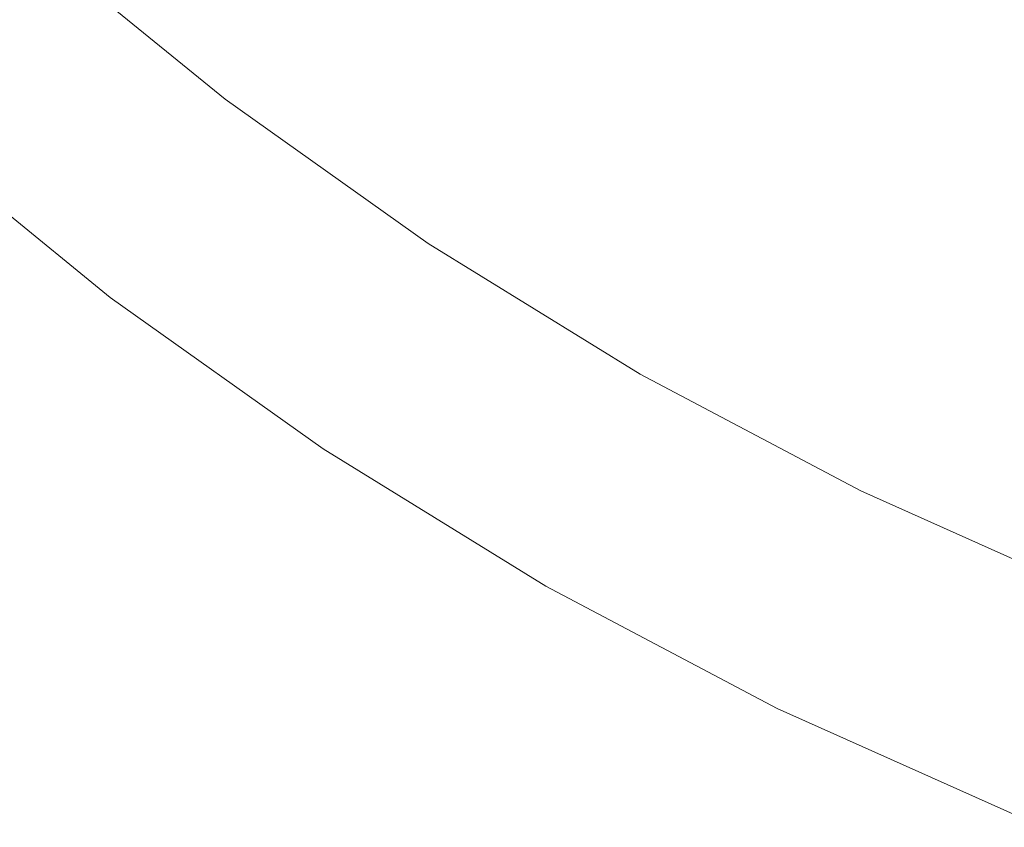
# Model space of a CAD drawing. Extents: x -229 to 230, y -460 to -1.
# Drawn here: x -144 to -88, y -442 to -396 of the extents above; entities that cross this region are included whole.
import ezdxf

# ---------------------------------------------------------------- set-up
doc = ezdxf.new("R2010")
doc.units = 0
doc.header["$LTSCALE"] = 500
doc.header["$MEASUREMENT"] = 0
doc.layers.add('NOVOTERM_CERAMIKA', color=7, linetype='Continuous')

msp = doc.modelspace()

# ---------------------------------------------------------------- linework, layer by layer
at = {"layer": 'NOVOTERM_CERAMIKA', "lineweight": 0}
for points, invisible_edges in [([(-139.673, -387.837, 109.765), (-137.373, -385.251, 101.11), (-126.823, -393.844, 101.11), (-128.946, -396.574, 109.765)], 15), ([(-82.017, -392.587, 109.227), (-92.746, -386.047, 109.227), (-95.146, -390.761, 116.655), (-84.141, -397.339, 116.655)], 15), ([(-124.444, -388.788, 142.714), (-113.561, -396.968, 142.714), (-112.586, -395.283, 139.264), (-123.376, -387.1, 139.264)], 15), ([(-140.429, -387.78, 162.413), (-129.643, -396.652, 162.413), (-129.395, -396.265, 161.234), (-140.16, -387.392, 161.234)], 15), ([(-107.972, -387.275, 123.616), (-109.83, -390.501, 129.827), (-98.832, -397.911, 129.827), (-97.16, -394.68, 123.616)], 15), ([(-141.71, -390.26, 118.529), (-139.673, -387.837, 109.765), (-128.946, -396.574, 109.765), (-130.826, -399.124, 118.529)], 15), ([(-140.692, -388.161, 163.596), (-140.942, -388.525, 164.754), (-130.117, -397.396, 164.754), (-129.886, -397.033, 163.596)], 15), ([(-140.429, -387.78, 162.413), (-140.692, -388.161, 163.596), (-129.886, -397.033, 163.596), (-129.643, -396.652, 162.413)], 15), ([(-121.821, -387.849, 84.687), (-111.167, -395.429, 84.687), (-113.56, -398.689, 92.74), (-124.443, -390.945, 92.74)], 15), ([(-105.765, -388.164, 69.664), (-95.175, -394.697, 69.664), (-97.693, -398.636, 76.984), (-108.565, -391.93, 76.984)], 15), ([(-141.174, -388.86, 165.857), (-141.379, -389.155, 166.876), (-130.52, -398.027, 166.876), (-130.331, -397.731, 165.857)], 15), ([(-140.942, -388.525, 164.754), (-141.174, -388.86, 165.857), (-130.331, -397.731, 165.857), (-130.117, -397.396, 164.754)], 15), ([(-125.272, -390.093, 145.465), (-114.316, -398.271, 145.465), (-113.561, -396.968, 142.714), (-124.444, -388.788, 142.714)], 15), ([(-141.697, -389.6, 168.599), (-130.814, -398.476, 168.599), (-130.68, -398.273, 167.782), (-141.552, -389.399, 167.782)], 15), ([(-141.552, -389.399, 167.782), (-130.68, -398.273, 167.782), (-130.52, -398.027, 166.876), (-141.379, -389.155, 166.876)], 15), ([(-141.927, -389.903, 170.057), (-142.021, -390.02, 170.747), (-131.113, -398.905, 170.747), (-131.026, -398.784, 170.057)], 15), ([(-141.927, -389.903, 170.057), (-131.026, -398.784, 170.057), (-130.928, -398.644, 169.349), (-141.821, -389.765, 169.349)], 15), ([(-141.821, -389.765, 169.349), (-130.928, -398.644, 169.349), (-130.814, -398.476, 168.599), (-141.697, -389.6, 168.599)], 15), ([(-143.501, -392.51, 127.227), (-141.71, -390.26, 118.529), (-130.826, -399.124, 118.529), (-132.479, -401.486, 127.227)], 15), ([(-142.504, -390.579, 174.697), (-131.558, -399.493, 174.697), (-131.447, -399.342, 173.795), (-142.383, -390.435, 173.795)], 15), ([(-142.383, -390.435, 173.795), (-131.447, -399.342, 173.795), (-131.356, -399.225, 172.942), (-142.284, -390.324, 172.942)], 15), ([(-142.195, -390.223, 172.165), (-142.284, -390.324, 172.942), (-131.356, -399.225, 172.942), (-131.273, -399.118, 172.165)], 15), ([(-142.109, -390.124, 171.442), (-142.195, -390.223, 172.165), (-131.273, -399.118, 172.165), (-131.194, -399.014, 171.442)], 15), ([(-142.021, -390.02, 170.747), (-142.109, -390.124, 171.442), (-131.194, -399.014, 171.442), (-131.113, -398.905, 170.747)], 15), ([(-125.272, -390.093, 145.465), (-125.902, -391.082, 147.631), (-114.891, -399.256, 147.631), (-114.316, -398.271, 145.465)], 15), ([(-111.355, -393.149, 135.006), (-100.204, -400.561, 135.006), (-98.832, -397.911, 129.827), (-109.83, -390.501, 129.827)], 15), ([(-84.166, -400.513, 69.664), (-95.175, -394.697, 69.664), (-92.49, -390.452, 62.76), (-81.793, -396.104, 62.76)], 15), ([(-142.866, -391.05, 176.541), (-143.134, -391.422, 177.429), (-132.14, -400.376, 177.429), (-131.893, -399.987, 176.541)], 15), ([(-142.866, -391.05, 176.541), (-131.893, -399.987, 176.541), (-131.703, -399.7, 175.621), (-142.66, -390.776, 175.621)], 15), ([(-142.66, -390.776, 175.621), (-131.703, -399.7, 175.621), (-131.558, -399.493, 174.697), (-142.504, -390.579, 174.697)], 15), ([(-124.443, -390.945, 92.74), (-113.56, -398.689, 92.74), (-115.731, -401.736, 101.11), (-126.823, -393.844, 101.11)], 15), ([(-125.902, -391.082, 147.631), (-126.376, -391.819, 149.321), (-115.323, -399.989, 149.321), (-114.891, -399.256, 147.631)], 15), ([(-84.141, -397.339, 116.655), (-95.146, -390.761, 116.655), (-97.16, -394.68, 123.616), (-85.922, -401.274, 123.616)], 15), ([(-143.134, -391.422, 177.429), (-143.478, -391.915, 178.258), (-132.458, -400.89, 178.258), (-132.14, -400.376, 177.429)], 13), ([(-143.478, -391.915, 178.258), (-143.911, -392.55, 179.001), (-132.858, -401.552, 179.001), (-132.458, -400.89, 178.258)], 15), ([(-126.376, -391.819, 149.321), (-126.734, -392.37, 150.648), (-115.65, -400.536, 150.648), (-115.323, -399.989, 149.321)], 15), ([(-108.565, -391.93, 76.984), (-97.693, -398.636, 76.984), (-100.035, -402.296, 84.687), (-111.167, -395.429, 84.687)], 15), ([(-145.06, -394.576, 135.684), (-143.501, -392.51, 127.227), (-132.479, -401.486, 127.227), (-133.918, -403.65, 135.684)], 15), ([(-143.911, -392.55, 179.001), (-144.447, -393.349, 179.631), (-133.353, -402.385, 179.631), (-132.858, -401.552, 179.001)], 15), ([(-127.271, -393.171, 152.658), (-116.14, -401.33, 152.658), (-115.91, -400.961, 151.723), (-127.018, -392.799, 151.723)], 15), ([(-126.734, -392.37, 150.648), (-127.018, -392.799, 151.723), (-115.91, -400.961, 151.723), (-115.65, -400.536, 150.648)], 15), ([(-145.1, -394.336, 180.121), (-133.955, -403.413, 180.121), (-133.353, -402.385, 179.631), (-144.447, -393.349, 179.631)], 15), ([(-127.498, -393.498, 153.484), (-116.347, -401.654, 153.484), (-116.14, -401.33, 152.658), (-127.271, -393.171, 152.658)], 15), ([(-112.586, -395.283, 139.264), (-101.311, -402.695, 139.264), (-100.204, -400.561, 135.006), (-111.355, -393.149, 135.006)], 15), ([(-128.946, -396.574, 109.765), (-126.823, -393.844, 101.11), (-115.731, -401.736, 101.11), (-117.668, -404.598, 109.765)], 15), ([(-127.9, -394.064, 154.945), (-116.714, -402.218, 154.945), (-116.536, -401.947, 154.236), (-127.705, -393.792, 154.236)], 15), ([(-127.705, -393.792, 154.236), (-116.536, -401.947, 154.236), (-116.347, -401.654, 153.484), (-127.498, -393.498, 153.484)], 15), ([(-145.835, -395.458, 180.477), (-134.634, -404.581, 180.477), (-133.955, -403.413, 180.121), (-145.1, -394.336, 180.121)], 15), ([(-128.089, -394.327, 155.645), (-128.277, -394.591, 156.368), (-117.058, -402.743, 156.368), (-116.886, -402.479, 155.645)], 15), ([(-127.9, -394.064, 154.945), (-128.089, -394.327, 155.645), (-116.886, -402.479, 155.645), (-116.714, -402.218, 154.945)], 15), ([(-145.06, -394.576, 135.684), (-133.918, -403.65, 135.684), (-135.158, -405.606, 143.726), (-146.403, -396.447, 143.726)], 15), ([(-128.472, -394.87, 157.148), (-128.68, -395.173, 158.016), (-117.426, -403.324, 158.016), (-117.236, -403.021, 157.148)], 15), ([(-128.277, -394.591, 156.368), (-128.472, -394.87, 157.148), (-117.236, -403.021, 157.148), (-117.058, -402.743, 156.368)], 15), ([(-85.922, -401.274, 123.616), (-97.16, -394.68, 123.616), (-98.832, -397.911, 129.827), (-87.399, -404.509, 129.827)], 15), ([(-84.166, -400.513, 69.664), (-86.393, -404.606, 76.984), (-97.693, -398.636, 76.984), (-95.175, -394.697, 69.664)], 15), ([(-146.622, -396.664, 180.706), (-135.36, -405.836, 180.706), (-134.634, -404.581, 180.477), (-145.835, -395.458, 180.477)], 15), ([(-129.148, -395.882, 160.089), (-117.852, -404.031, 160.089), (-117.633, -403.665, 159.006), (-128.907, -395.514, 159.006)], 15), ([(-128.907, -395.514, 159.006), (-117.633, -403.665, 159.006), (-117.426, -403.324, 158.016), (-128.68, -395.173, 158.016)], 15), ([(-113.561, -396.968, 142.714), (-102.188, -404.379, 142.714), (-101.311, -402.695, 139.264), (-112.586, -395.283, 139.264)], 15), ([(-111.167, -395.429, 84.687), (-100.035, -402.296, 84.687), (-102.188, -405.703, 92.74), (-113.56, -398.689, 92.74)], 15), ([(-129.395, -396.265, 161.234), (-118.078, -404.413, 161.234), (-117.852, -404.031, 160.089), (-129.148, -395.882, 160.089)], 15), ([(-146.403, -396.447, 143.726), (-135.158, -405.606, 143.726), (-136.213, -407.343, 151.177), (-147.546, -398.113, 151.177)], 15), ([(-147.428, -397.903, 180.813), (-136.104, -407.125, 180.813), (-135.36, -405.836, 180.706), (-146.622, -396.664, 180.706)], 15), ([(-130.826, -399.124, 118.529), (-128.946, -396.574, 109.765), (-117.668, -404.598, 109.765), (-119.384, -407.266, 118.529)], 15), ([(-129.643, -396.652, 162.413), (-129.886, -397.033, 163.596), (-118.526, -405.18, 163.596), (-118.304, -404.8, 162.413)], 15), ([(-129.643, -396.652, 162.413), (-118.304, -404.8, 162.413), (-118.078, -404.413, 161.234), (-129.395, -396.265, 161.234)], 15), ([(-129.886, -397.033, 163.596), (-130.117, -397.396, 164.754), (-118.737, -405.543, 164.754), (-118.526, -405.18, 163.596)], 15), ([(-114.316, -398.271, 145.465), (-102.868, -405.679, 145.465), (-102.188, -404.379, 142.714), (-113.561, -396.968, 142.714)], 15), ([(-130.331, -397.731, 165.857), (-130.52, -398.027, 166.876), (-119.105, -406.175, 166.876), (-118.932, -405.879, 165.857)], 15), ([(-130.117, -397.396, 164.754), (-130.331, -397.731, 165.857), (-118.932, -405.879, 165.857), (-118.737, -405.543, 164.754)], 15), ([(-147.546, -398.113, 151.177), (-136.213, -407.343, 151.177), (-137.098, -408.853, 157.862), (-148.505, -399.563, 157.862)], 15), ([(-147.428, -397.903, 180.813), (-148.219, -399.122, 180.806), (-136.834, -408.395, 180.806), (-136.104, -407.125, 180.813)], 15), ([(-130.814, -398.476, 168.599), (-119.373, -406.627, 168.599), (-119.25, -406.422, 167.782), (-130.68, -398.273, 167.782)], 15), ([(-130.68, -398.273, 167.782), (-119.25, -406.422, 167.782), (-119.105, -406.175, 166.876), (-130.52, -398.027, 166.876)], 15), ([(-114.316, -398.271, 145.465), (-114.891, -399.256, 147.631), (-103.385, -406.661, 147.631), (-102.868, -405.679, 145.465)], 15), ([(-88.612, -407.16, 135.006), (-87.399, -404.509, 129.827), (-98.832, -397.911, 129.827), (-100.204, -400.561, 135.006)], 15), ([(-131.113, -398.905, 170.747), (-131.194, -399.014, 171.442), (-119.719, -407.179, 171.442), (-119.645, -407.066, 170.747)], 15), ([(-131.026, -398.784, 170.057), (-131.113, -398.905, 170.747), (-119.645, -407.066, 170.747), (-119.566, -406.941, 170.057)], 15), ([(-131.026, -398.784, 170.057), (-119.566, -406.941, 170.057), (-119.477, -406.798, 169.349), (-130.928, -398.644, 169.349)], 15), ([(-130.928, -398.644, 169.349), (-119.477, -406.798, 169.349), (-119.373, -406.627, 168.599), (-130.814, -398.476, 168.599)], 15), ([(-113.56, -398.689, 92.74), (-102.188, -405.703, 92.74), (-104.141, -408.885, 101.11), (-115.731, -401.736, 101.11)], 15), ([(-86.393, -404.606, 76.984), (-88.463, -408.409, 84.687), (-100.035, -402.296, 84.687), (-97.693, -398.636, 76.984)], 15), ([(-148.219, -399.122, 180.806), (-148.963, -400.272, 180.689), (-137.521, -409.591, 180.689), (-136.834, -408.395, 180.806)], 15), ([(-132.479, -401.486, 127.227), (-130.826, -399.124, 118.529), (-119.384, -407.266, 118.529), (-120.892, -409.731, 127.227)], 15), ([(-131.703, -399.7, 175.621), (-120.184, -407.896, 175.621), (-120.052, -407.68, 174.697), (-131.558, -399.493, 174.697)], 15), ([(-131.558, -399.493, 174.697), (-120.052, -407.68, 174.697), (-119.95, -407.522, 173.795), (-131.447, -399.342, 173.795)], 15), ([(-131.447, -399.342, 173.795), (-119.95, -407.522, 173.795), (-119.867, -407.399, 172.942), (-131.356, -399.225, 172.942)], 15), ([(-131.273, -399.118, 172.165), (-131.356, -399.225, 172.942), (-119.867, -407.399, 172.942), (-119.792, -407.287, 172.165)], 15), ([(-131.194, -399.014, 171.442), (-131.273, -399.118, 172.165), (-119.792, -407.287, 172.165), (-119.719, -407.179, 171.442)], 15), ([(-114.891, -399.256, 147.631), (-115.323, -399.989, 149.321), (-103.773, -407.39, 149.321), (-103.385, -406.661, 147.631)], 15), ([(-148.505, -399.563, 157.862), (-137.098, -408.853, 157.862), (-137.827, -410.125, 163.606), (-149.295, -400.786, 163.606)], 15), ([(-131.893, -399.987, 176.541), (-132.14, -400.376, 177.429), (-120.583, -408.599, 177.429), (-120.357, -408.195, 176.541)], 15), ([(-131.893, -399.987, 176.541), (-120.357, -408.195, 176.541), (-120.184, -407.896, 175.621), (-131.703, -399.7, 175.621)], 15), ([(-115.323, -399.989, 149.321), (-115.65, -400.536, 150.648), (-104.067, -407.933, 150.648), (-103.773, -407.39, 149.321)], 15), ([(-148.963, -400.272, 180.689), (-149.627, -401.3, 180.469), (-138.134, -410.661, 180.469), (-137.521, -409.591, 180.689)], 15), ([(-132.14, -400.376, 177.429), (-132.458, -400.89, 178.258), (-120.873, -409.133, 178.258), (-120.583, -408.599, 177.429)], 13), ([(-115.65, -400.536, 150.648), (-115.91, -400.961, 151.723), (-104.301, -408.354, 151.723), (-104.067, -407.933, 150.648)], 15), ([(-89.591, -409.294, 139.264), (-88.612, -407.16, 135.006), (-100.204, -400.561, 135.006), (-101.311, -402.695, 139.264)], 15), ([(-149.931, -401.771, 168.234), (-149.295, -400.786, 163.606), (-137.827, -410.125, 163.606), (-138.415, -411.15, 168.234)], 15), ([(-132.458, -400.89, 178.258), (-132.858, -401.552, 179.001), (-121.238, -409.82, 179.001), (-120.873, -409.133, 178.258)], 15), ([(-116.14, -401.33, 152.658), (-104.508, -408.721, 152.658), (-104.301, -408.354, 151.723), (-115.91, -400.961, 151.723)], 15), ([(-150.415, -402.52, 171.874), (-149.931, -401.771, 168.234), (-138.415, -411.15, 168.234), (-138.861, -411.93, 171.874)], 15), ([(-149.627, -401.3, 180.469), (-150.179, -402.156, 180.153), (-138.644, -411.551, 180.153), (-138.134, -410.661, 180.469)], 15), ([(-133.918, -403.65, 135.684), (-132.479, -401.486, 127.227), (-120.892, -409.731, 127.227), (-122.205, -411.984, 135.684)], 15), ([(-132.858, -401.552, 179.001), (-133.353, -402.385, 179.631), (-121.689, -410.684, 179.631), (-121.238, -409.82, 179.001)], 15), ([(-117.668, -404.598, 109.765), (-115.731, -401.736, 101.11), (-104.141, -408.885, 101.11), (-105.884, -411.867, 109.765)], 15), ([(-116.536, -401.947, 154.236), (-104.865, -409.334, 154.236), (-104.694, -409.043, 153.484), (-116.347, -401.654, 153.484)], 15), ([(-116.347, -401.654, 153.484), (-104.694, -409.043, 153.484), (-104.508, -408.721, 152.658), (-116.14, -401.33, 152.658)], 15), ([(-150.587, -402.787, 179.747), (-139.02, -412.207, 179.747), (-138.644, -411.551, 180.153), (-150.179, -402.156, 180.153)], 15), ([(-116.714, -402.218, 154.945), (-116.886, -402.479, 155.645), (-105.179, -409.865, 155.645), (-105.025, -409.604, 154.945)], 15), ([(-116.714, -402.218, 154.945), (-105.025, -409.604, 154.945), (-104.865, -409.334, 154.236), (-116.536, -401.947, 154.236)], 15), ([(-88.463, -408.409, 84.687), (-90.367, -411.949, 92.74), (-102.188, -405.703, 92.74), (-100.035, -402.296, 84.687)], 15), ([(-150.848, -403.192, 179.122), (-139.262, -412.629, 179.122), (-139.02, -412.207, 179.747), (-150.587, -402.787, 179.747)], 11), ([(-150.747, -403.036, 174.655), (-150.415, -402.52, 171.874), (-138.861, -411.93, 171.874), (-139.168, -412.466, 174.655)], 15), ([(-133.955, -403.413, 180.121), (-122.239, -411.749, 180.121), (-121.689, -410.684, 179.631), (-133.353, -402.385, 179.631)], 15), ([(-117.058, -402.743, 156.368), (-117.236, -403.021, 157.148), (-105.494, -410.406, 157.148), (-105.334, -410.128, 156.368)], 15), ([(-116.886, -402.479, 155.645), (-117.058, -402.743, 156.368), (-105.334, -410.128, 156.368), (-105.179, -409.865, 155.645)], 15), ([(-90.366, -410.977, 142.714), (-89.591, -409.294, 139.264), (-101.311, -402.695, 139.264), (-102.188, -404.379, 142.714)], 15), ([(-150.963, -403.37, 178.151), (-139.367, -412.814, 178.151), (-139.262, -412.629, 179.122), (-150.848, -403.192, 179.122)], 15), ([(-150.93, -403.318, 176.705), (-139.337, -412.76, 176.705), (-139.367, -412.814, 178.151), (-150.963, -403.37, 178.151)], 15), ([(-150.93, -403.318, 176.705), (-150.747, -403.036, 174.655), (-139.168, -412.466, 174.655), (-139.337, -412.76, 176.705)], 15), ([(-134.634, -404.581, 180.477), (-122.859, -412.959, 180.477), (-122.239, -411.749, 180.121), (-133.955, -403.413, 180.121)], 15), ([(-117.633, -403.665, 159.006), (-105.851, -411.048, 159.006), (-105.665, -410.708, 158.016), (-117.426, -403.324, 158.016)], 15), ([(-117.236, -403.021, 157.148), (-117.426, -403.324, 158.016), (-105.665, -410.708, 158.016), (-105.494, -410.406, 157.148)], 15), ([(-133.918, -403.65, 135.684), (-122.205, -411.984, 135.684), (-123.337, -414.017, 143.726), (-135.158, -405.606, 143.726)], 15), ([(-118.078, -404.413, 161.234), (-106.252, -411.795, 161.234), (-106.049, -411.414, 160.089), (-117.852, -404.031, 160.089)], 15), ([(-117.852, -404.031, 160.089), (-106.049, -411.414, 160.089), (-105.851, -411.048, 159.006), (-117.633, -403.665, 159.006)], 15), ([(-135.36, -405.836, 180.706), (-123.521, -414.26, 180.706), (-122.859, -412.959, 180.477), (-134.634, -404.581, 180.477)], 15), ([(-119.384, -407.266, 118.529), (-117.668, -404.598, 109.765), (-105.884, -411.867, 109.765), (-107.428, -414.641, 118.529)], 15), ([(-118.304, -404.8, 162.413), (-106.455, -412.181, 162.413), (-106.252, -411.795, 161.234), (-118.078, -404.413, 161.234)], 15), ([(-90.967, -412.275, 145.465), (-90.366, -410.977, 142.714), (-102.188, -404.379, 142.714), (-102.868, -405.679, 145.465)], 15), ([(-76.636, -412.931, 135.006), (-75.588, -410.278, 129.827), (-87.399, -404.509, 129.827), (-88.612, -407.16, 135.006)], 15), ([(-118.304, -404.8, 162.413), (-118.526, -405.18, 163.596), (-106.655, -412.561, 163.596), (-106.455, -412.181, 162.413)], 15), ([(-74.718, -409.827, 76.984), (-76.508, -413.755, 84.687), (-88.463, -408.409, 84.687), (-86.393, -404.606, 76.984)], 15), ([(-135.158, -405.606, 143.726), (-123.337, -414.017, 143.726), (-124.3, -415.82, 151.177), (-136.213, -407.343, 151.177)], 15), ([(-118.737, -405.543, 164.754), (-118.932, -405.879, 165.857), (-107.02, -413.259, 165.857), (-106.845, -412.924, 164.754)], 15), ([(-118.526, -405.18, 163.596), (-118.737, -405.543, 164.754), (-106.845, -412.924, 164.754), (-106.655, -412.561, 163.596)], 15), ([(-90.367, -411.949, 92.74), (-92.094, -415.25, 101.11), (-104.141, -408.885, 101.11), (-102.188, -405.703, 92.74)], 15), ([(-90.967, -412.275, 145.465), (-102.868, -405.679, 145.465), (-103.385, -406.661, 147.631), (-91.424, -413.254, 147.631)], 15), ([(-136.104, -407.125, 180.813), (-124.2, -415.595, 180.813), (-123.521, -414.26, 180.706), (-135.36, -405.836, 180.706)], 15), ([(-119.25, -406.422, 167.782), (-107.307, -413.805, 167.782), (-107.176, -413.557, 166.876), (-119.105, -406.175, 166.876)], 15), ([(-118.932, -405.879, 165.857), (-119.105, -406.175, 166.876), (-107.176, -413.557, 166.876), (-107.02, -413.259, 165.857)], 15), ([(-119.566, -406.941, 170.057), (-107.591, -414.331, 170.057), (-107.51, -414.184, 169.349), (-119.477, -406.798, 169.349)], 15), ([(-119.477, -406.798, 169.349), (-107.51, -414.184, 169.349), (-107.417, -414.012, 168.599), (-119.373, -406.627, 168.599)], 15), ([(-119.373, -406.627, 168.599), (-107.417, -414.012, 168.599), (-107.307, -413.805, 167.782), (-119.25, -406.422, 167.782)], 15), ([(-91.424, -413.254, 147.631), (-103.385, -406.661, 147.631), (-103.773, -407.39, 149.321), (-91.768, -413.98, 149.321)], 15), ([(-136.213, -407.343, 151.177), (-124.3, -415.82, 151.177), (-125.107, -417.385, 157.862), (-137.098, -408.853, 157.862)], 15), ([(-136.104, -407.125, 180.813), (-136.834, -408.395, 180.806), (-124.866, -416.91, 180.806), (-124.2, -415.595, 180.813)], 15), ([(-120.892, -409.731, 127.227), (-119.384, -407.266, 118.529), (-107.428, -414.641, 118.529), (-108.784, -417.199, 127.227)], 15), ([(-119.95, -407.522, 173.795), (-107.937, -414.932, 173.795), (-107.862, -414.804, 172.942), (-119.867, -407.399, 172.942)], 15), ([(-119.792, -407.287, 172.165), (-119.867, -407.399, 172.942), (-107.862, -414.804, 172.942), (-107.794, -414.688, 172.165)], 15), ([(-119.719, -407.179, 171.442), (-119.792, -407.287, 172.165), (-107.794, -414.688, 172.165), (-107.729, -414.575, 171.442)], 15), ([(-119.645, -407.066, 170.747), (-119.719, -407.179, 171.442), (-107.729, -414.575, 171.442), (-107.662, -414.458, 170.747)], 15), ([(-119.566, -406.941, 170.057), (-119.645, -407.066, 170.747), (-107.662, -414.458, 170.747), (-107.591, -414.331, 170.057)], 15), ([(-91.768, -413.98, 149.321), (-103.773, -407.39, 149.321), (-104.067, -407.933, 150.648), (-92.028, -414.519, 150.648)], 15), ([(-77.483, -415.065, 139.264), (-76.636, -412.931, 135.006), (-88.612, -407.16, 135.006), (-89.591, -409.294, 139.264)], 15), ([(-120.357, -408.195, 176.541), (-108.303, -415.63, 176.541), (-108.147, -415.321, 175.621), (-120.184, -407.896, 175.621)], 15), ([(-120.184, -407.896, 175.621), (-108.147, -415.321, 175.621), (-108.028, -415.097, 174.697), (-120.052, -407.68, 174.697)], 15), ([(-120.052, -407.68, 174.697), (-108.028, -415.097, 174.697), (-107.937, -414.932, 173.795), (-119.95, -407.522, 173.795)], 15), ([(-92.028, -414.519, 150.648), (-104.067, -407.933, 150.648), (-104.301, -408.354, 151.723), (-92.234, -414.937, 151.723)], 15), ([(-136.834, -408.395, 180.806), (-137.521, -409.591, 180.689), (-125.492, -418.149, 180.689), (-124.866, -416.91, 180.806)], 15), ([(-120.357, -408.195, 176.541), (-120.583, -408.599, 177.429), (-108.506, -416.048, 177.429), (-108.303, -415.63, 176.541)], 15), ([(-92.418, -415.301, 152.658), (-92.234, -414.937, 151.723), (-104.301, -408.354, 151.723), (-104.508, -408.721, 152.658)], 15), ([(-76.508, -413.755, 84.687), (-78.153, -417.41, 92.74), (-90.367, -411.949, 92.74), (-88.463, -408.409, 84.687)], 15), ([(-137.098, -408.853, 157.862), (-125.107, -417.385, 157.862), (-125.772, -418.703, 163.606), (-137.827, -410.125, 163.606)], 15), ([(-120.583, -408.599, 177.429), (-120.873, -409.133, 178.258), (-108.767, -416.6, 178.258), (-108.506, -416.048, 177.429)], 13), ([(-93.634, -418.338, 109.765), (-105.884, -411.867, 109.765), (-104.141, -408.885, 101.11), (-92.094, -415.25, 101.11)], 15), ([(-92.733, -415.911, 154.236), (-92.582, -415.622, 153.484), (-104.694, -409.043, 153.484), (-104.865, -409.334, 154.236)], 15), ([(-92.582, -415.622, 153.484), (-92.418, -415.301, 152.658), (-104.508, -408.721, 152.658), (-104.694, -409.043, 153.484)], 15), ([(-137.521, -409.591, 180.689), (-138.134, -410.661, 180.469), (-126.052, -419.257, 180.469), (-125.492, -418.149, 180.689)], 15), ([(-120.873, -409.133, 178.258), (-121.238, -409.82, 179.001), (-109.095, -417.31, 179.001), (-108.767, -416.6, 178.258)], 15), ([(-92.874, -416.18, 154.945), (-105.025, -409.604, 154.945), (-105.179, -409.865, 155.645), (-93.011, -416.441, 155.645)], 15), ([(-92.874, -416.18, 154.945), (-92.733, -415.911, 154.236), (-104.865, -409.334, 154.236), (-105.025, -409.604, 154.945)], 15), ([(-78.152, -416.747, 142.714), (-77.483, -415.065, 139.264), (-89.591, -409.294, 139.264), (-90.366, -410.977, 142.714)], 15), ([(-138.415, -411.15, 168.234), (-137.827, -410.125, 163.606), (-125.772, -418.703, 163.606), (-126.308, -419.764, 168.234)], 15), ([(-122.205, -411.984, 135.684), (-120.892, -409.731, 127.227), (-108.784, -417.199, 127.227), (-109.966, -419.534, 135.684)], 15), ([(-121.238, -409.82, 179.001), (-121.689, -410.684, 179.631), (-109.501, -418.202, 179.631), (-109.095, -417.31, 179.001)], 15), ([(-93.148, -416.703, 156.368), (-105.334, -410.128, 156.368), (-105.494, -410.406, 157.148), (-93.29, -416.98, 157.148)], 15), ([(-93.011, -416.441, 155.645), (-105.179, -409.865, 155.645), (-105.334, -410.128, 156.368), (-93.148, -416.703, 156.368)], 15), ([(-138.134, -410.661, 180.469), (-138.644, -411.551, 180.153), (-126.517, -420.179, 180.153), (-126.052, -419.257, 180.469)], 15), ([(-122.239, -411.749, 180.121), (-109.996, -419.301, 180.121), (-109.501, -418.202, 179.631), (-121.689, -410.684, 179.631)], 15), ([(-93.605, -417.621, 159.006), (-93.44, -417.282, 158.016), (-105.665, -410.708, 158.016), (-105.851, -411.048, 159.006)], 15), ([(-93.29, -416.98, 157.148), (-105.494, -410.406, 157.148), (-105.665, -410.708, 158.016), (-93.44, -417.282, 158.016)], 15), ([(-138.861, -411.93, 171.874), (-138.415, -411.15, 168.234), (-126.308, -419.764, 168.234), (-126.716, -420.572, 171.874)], 15), ([(-93.78, -417.986, 160.089), (-93.605, -417.621, 159.006), (-105.851, -411.048, 159.006), (-106.049, -411.414, 160.089)], 15), ([(-78.672, -418.043, 145.465), (-78.152, -416.747, 142.714), (-90.366, -410.977, 142.714), (-90.967, -412.275, 145.465)], 15), ([(-139.02, -412.207, 179.747), (-126.86, -420.859, 179.747), (-126.517, -420.179, 180.153), (-138.644, -411.551, 180.153)], 15), ([(-122.859, -412.959, 180.477), (-110.553, -420.549, 180.477), (-109.996, -419.301, 180.121), (-122.239, -411.749, 180.121)], 15), ([(-94.999, -421.207, 118.529), (-107.428, -414.641, 118.529), (-105.884, -411.867, 109.765), (-93.634, -418.338, 109.765)], 15), ([(-94.139, -418.752, 162.413), (-93.959, -418.367, 161.234), (-106.252, -411.795, 161.234), (-106.455, -412.181, 162.413)], 15), ([(-93.959, -418.367, 161.234), (-93.78, -417.986, 160.089), (-106.049, -411.414, 160.089), (-106.252, -411.795, 161.234)], 15), ([(-139.337, -412.76, 176.705), (-139.168, -412.466, 174.655), (-126.996, -421.127, 174.655), (-127.149, -421.431, 176.705)], 15), ([(-139.262, -412.629, 179.122), (-127.081, -421.296, 179.122), (-126.86, -420.859, 179.747), (-139.02, -412.207, 179.747)], 11), ([(-139.168, -412.466, 174.655), (-138.861, -411.93, 171.874), (-126.716, -420.572, 171.874), (-126.996, -421.127, 174.655)], 15), ([(-122.205, -411.984, 135.684), (-109.966, -419.534, 135.684), (-110.984, -421.636, 143.726), (-123.337, -414.017, 143.726)], 15), ([(-94.139, -418.752, 162.413), (-106.455, -412.181, 162.413), (-106.655, -412.561, 163.596), (-94.316, -419.132, 163.596)], 15), ([(-78.153, -417.41, 92.74), (-79.646, -420.816, 101.11), (-92.094, -415.25, 101.11), (-90.367, -411.949, 92.74)], 15), ([(-78.672, -418.043, 145.465), (-90.967, -412.275, 145.465), (-91.424, -413.254, 147.631), (-79.067, -419.019, 147.631)], 15), ([(-139.367, -412.814, 178.151), (-127.177, -421.487, 178.151), (-127.081, -421.296, 179.122), (-139.262, -412.629, 179.122)], 15), ([(-139.337, -412.76, 176.705), (-127.149, -421.431, 176.705), (-127.177, -421.487, 178.151), (-139.367, -412.814, 178.151)], 15), ([(-123.521, -414.26, 180.706), (-111.15, -421.891, 180.706), (-110.553, -420.549, 180.477), (-122.859, -412.959, 180.477)], 15), ([(-94.483, -419.495, 164.754), (-106.845, -412.924, 164.754), (-107.02, -413.259, 165.857), (-94.638, -419.831, 165.857)], 15), ([(-94.316, -419.132, 163.596), (-106.655, -412.561, 163.596), (-106.845, -412.924, 164.754), (-94.483, -419.495, 164.754)], 15), ([(-94.892, -420.378, 167.782), (-94.776, -420.129, 166.876), (-107.176, -413.557, 166.876), (-107.307, -413.805, 167.782)], 15), ([(-94.638, -419.831, 165.857), (-107.02, -413.259, 165.857), (-107.176, -413.557, 166.876), (-94.776, -420.129, 166.876)], 15), ([(-79.067, -419.019, 147.631), (-91.424, -413.254, 147.631), (-91.768, -413.98, 149.321), (-79.364, -419.742, 149.321)], 15), ([(-123.337, -414.017, 143.726), (-110.984, -421.636, 143.726), (-111.85, -423.499, 151.177), (-124.3, -415.82, 151.177)], 15), ([(-95.072, -420.761, 169.349), (-94.989, -420.586, 168.599), (-107.417, -414.012, 168.599), (-107.51, -414.184, 169.349)], 15), ([(-94.989, -420.586, 168.599), (-94.892, -420.378, 167.782), (-107.307, -413.805, 167.782), (-107.417, -414.012, 168.599)], 15), ([(-79.364, -419.742, 149.321), (-91.768, -413.98, 149.321), (-92.028, -414.519, 150.648), (-79.589, -420.278, 150.648)], 15), ([(-124.2, -415.595, 180.813), (-111.76, -423.268, 180.813), (-111.15, -421.891, 180.706), (-123.521, -414.26, 180.706)], 15), ([(-96.199, -423.848, 127.227), (-108.784, -417.199, 127.227), (-107.428, -414.641, 118.529), (-94.999, -421.207, 118.529)], 15), ([(-95.323, -421.277, 172.165), (-107.794, -414.688, 172.165), (-107.862, -414.804, 172.942), (-95.383, -421.397, 172.942)], 15), ([(-95.265, -421.16, 171.442), (-107.729, -414.575, 171.442), (-107.794, -414.688, 172.165), (-95.323, -421.277, 172.165)], 15), ([(-95.206, -421.04, 170.747), (-107.662, -414.458, 170.747), (-107.729, -414.575, 171.442), (-95.265, -421.16, 171.442)], 15), ([(-95.143, -420.91, 170.057), (-107.591, -414.331, 170.057), (-107.662, -414.458, 170.747), (-95.206, -421.04, 170.747)], 15), ([(-95.143, -420.91, 170.057), (-95.072, -420.761, 169.349), (-107.51, -414.184, 169.349), (-107.591, -414.331, 170.057)], 15), ([(-79.589, -420.278, 150.648), (-92.028, -414.519, 150.648), (-92.234, -414.937, 151.723), (-79.767, -420.694, 151.723)], 15), ([(-95.635, -421.931, 175.621), (-95.53, -421.7, 174.697), (-108.028, -415.097, 174.697), (-108.147, -415.321, 175.621)], 15), ([(-95.53, -421.7, 174.697), (-95.449, -421.53, 173.795), (-107.937, -414.932, 173.795), (-108.028, -415.097, 174.697)], 15), ([(-95.449, -421.53, 173.795), (-95.383, -421.397, 172.942), (-107.862, -414.804, 172.942), (-107.937, -414.932, 173.795)], 15), ([(-80.979, -423.998, 109.765), (-93.634, -418.338, 109.765), (-92.094, -415.25, 101.11), (-79.646, -420.816, 101.11)], 15), ([(-79.926, -421.056, 152.658), (-79.767, -420.694, 151.723), (-92.234, -414.937, 151.723), (-92.418, -415.301, 152.658)], 15), ([(-124.3, -415.82, 151.177), (-111.85, -423.499, 151.177), (-112.576, -425.114, 157.862), (-125.107, -417.385, 157.862)], 15), ([(-124.2, -415.595, 180.813), (-124.866, -416.91, 180.806), (-112.359, -424.624, 180.806), (-111.76, -423.268, 180.813)], 15), ([(-95.773, -422.25, 176.541), (-108.303, -415.63, 176.541), (-108.506, -416.048, 177.429), (-95.952, -422.681, 177.429)], 15), ([(-95.773, -422.25, 176.541), (-95.635, -421.931, 175.621), (-108.147, -415.321, 175.621), (-108.303, -415.63, 176.541)], 15), ([(-80.198, -421.663, 154.236), (-80.068, -421.375, 153.484), (-92.582, -415.622, 153.484), (-92.733, -415.911, 154.236)], 15), ([(-80.068, -421.375, 153.484), (-79.926, -421.056, 152.658), (-92.418, -415.301, 152.658), (-92.582, -415.622, 153.484)], 15), ([(-95.952, -422.681, 177.429), (-108.506, -416.048, 177.429), (-108.767, -416.6, 178.258), (-96.183, -423.248, 178.258)], 11), ([(-80.321, -421.931, 154.945), (-92.874, -416.18, 154.945), (-93.011, -416.441, 155.645), (-80.439, -422.191, 155.645)], 15), ([(-80.321, -421.931, 154.945), (-80.198, -421.663, 154.236), (-92.733, -415.911, 154.236), (-92.874, -416.18, 154.945)], 15), ([(-124.866, -416.91, 180.806), (-125.492, -418.149, 180.689), (-112.923, -425.902, 180.689), (-112.359, -424.624, 180.806)], 15), ([(-96.183, -423.248, 178.258), (-108.767, -416.6, 178.258), (-109.095, -417.31, 179.001), (-96.473, -423.978, 179.001)], 15), ([(-80.557, -422.453, 156.368), (-93.148, -416.703, 156.368), (-93.29, -416.98, 157.148), (-80.68, -422.729, 157.148)], 15), ([(-80.439, -422.191, 155.645), (-93.011, -416.441, 155.645), (-93.148, -416.703, 156.368), (-80.557, -422.453, 156.368)], 15), ([(-125.107, -417.385, 157.862), (-112.576, -425.114, 157.862), (-113.175, -426.473, 163.606), (-125.772, -418.703, 163.606)], 15), ([(-97.243, -426.255, 135.684), (-109.966, -419.534, 135.684), (-108.784, -417.199, 127.227), (-96.199, -423.848, 127.227)], 15), ([(-96.473, -423.978, 179.001), (-109.095, -417.31, 179.001), (-109.501, -418.202, 179.631), (-96.833, -424.895, 179.631)], 15), ([(-80.953, -423.369, 159.006), (-80.81, -423.031, 158.016), (-93.44, -417.282, 158.016), (-93.605, -417.621, 159.006)], 15), ([(-80.68, -422.729, 157.148), (-93.29, -416.98, 157.148), (-93.44, -417.282, 158.016), (-80.81, -423.031, 158.016)], 15), ([(-81.259, -424.114, 161.234), (-81.104, -423.734, 160.089), (-93.78, -417.986, 160.089), (-93.959, -418.367, 161.234)], 15), ([(-81.104, -423.734, 160.089), (-80.953, -423.369, 159.006), (-93.605, -417.621, 159.006), (-93.78, -417.986, 160.089)], 15), ([(-125.492, -418.149, 180.689), (-126.052, -419.257, 180.469), (-113.427, -427.045, 180.469), (-112.923, -425.902, 180.689)], 15), ([(-97.27, -426.024, 180.121), (-96.833, -424.895, 179.631), (-109.501, -418.202, 179.631), (-109.996, -419.301, 180.121)], 15), ([(-82.159, -426.949, 118.529), (-94.999, -421.207, 118.529), (-93.634, -418.338, 109.765), (-80.979, -423.998, 109.765)], 15), ([(-81.414, -424.499, 162.413), (-81.259, -424.114, 161.234), (-93.959, -418.367, 161.234), (-94.139, -418.752, 162.413)], 15), ([(-126.308, -419.764, 168.234), (-125.772, -418.703, 163.606), (-113.175, -426.473, 163.606), (-113.657, -427.568, 168.234)], 15), ([(-81.567, -424.878, 163.596), (-94.316, -419.132, 163.596), (-94.483, -419.495, 164.754), (-81.712, -425.241, 164.754)], 15), ([(-81.414, -424.499, 162.413), (-94.139, -418.752, 162.413), (-94.316, -419.132, 163.596), (-81.567, -424.878, 163.596)], 15), ([(-126.716, -420.572, 171.874), (-126.308, -419.764, 168.234), (-113.657, -427.568, 168.234), (-114.023, -428.401, 171.874)], 15), ([(-126.052, -419.257, 180.469), (-126.517, -420.179, 180.153), (-113.845, -427.995, 180.153), (-113.427, -427.045, 180.469)], 15), ([(-97.243, -426.255, 135.684), (-98.143, -428.42, 143.726), (-110.984, -421.636, 143.726), (-109.966, -419.534, 135.684)], 15), ([(-97.763, -427.307, 180.477), (-97.27, -426.024, 180.121), (-109.996, -419.301, 180.121), (-110.553, -420.549, 180.477)], 15), ([(-81.712, -425.241, 164.754), (-94.483, -419.495, 164.754), (-94.638, -419.831, 165.857), (-81.846, -425.577, 165.857)], 15), ([(-126.86, -420.859, 179.747), (-114.154, -428.697, 179.747), (-113.845, -427.995, 180.153), (-126.517, -420.179, 180.153)], 15), ([(-82.065, -426.126, 167.782), (-81.965, -425.875, 166.876), (-94.776, -420.129, 166.876), (-94.892, -420.378, 167.782)], 15), ([(-81.846, -425.577, 165.857), (-94.638, -419.831, 165.857), (-94.776, -420.129, 166.876), (-81.965, -425.875, 166.876)], 15), ([(-127.081, -421.296, 179.122), (-114.352, -429.147, 179.122), (-114.154, -428.697, 179.747), (-126.86, -420.859, 179.747)], 11), ([(-126.996, -421.127, 174.655), (-126.716, -420.572, 171.874), (-114.023, -428.401, 171.874), (-114.276, -428.973, 174.655)], 15), ([(-98.29, -428.685, 180.706), (-97.763, -427.307, 180.477), (-110.553, -420.549, 180.477), (-111.15, -421.891, 180.706)], 15), ([(-82.282, -426.663, 170.057), (-82.221, -426.512, 169.349), (-95.072, -420.761, 169.349), (-95.143, -420.91, 170.057)], 15), ([(-82.221, -426.512, 169.349), (-82.149, -426.335, 168.599), (-94.989, -420.586, 168.599), (-95.072, -420.761, 169.349)], 15), ([(-82.149, -426.335, 168.599), (-82.065, -426.126, 167.782), (-94.892, -420.378, 167.782), (-94.989, -420.586, 168.599)], 15), ([(-127.177, -421.487, 178.151), (-114.439, -429.344, 178.151), (-114.352, -429.147, 179.122), (-127.081, -421.296, 179.122)], 15), ([(-127.149, -421.431, 176.705), (-114.414, -429.287, 176.705), (-114.439, -429.344, 178.151), (-127.177, -421.487, 178.151)], 15), ([(-127.149, -421.431, 176.705), (-126.996, -421.127, 174.655), (-114.276, -428.973, 174.655), (-114.414, -429.287, 176.705)], 15), ([(-83.196, -429.663, 127.227), (-96.199, -423.848, 127.227), (-94.999, -421.207, 118.529), (-82.159, -426.949, 118.529)], 15), ([(-82.547, -427.299, 173.795), (-82.49, -427.163, 172.942), (-95.383, -421.397, 172.942), (-95.449, -421.53, 173.795)], 15), ([(-82.438, -427.038, 172.165), (-95.323, -421.277, 172.165), (-95.383, -421.397, 172.942), (-82.49, -427.163, 172.942)], 15), ([(-82.388, -426.918, 171.442), (-95.265, -421.16, 171.442), (-95.323, -421.277, 172.165), (-82.438, -427.038, 172.165)], 15), ([(-82.337, -426.796, 170.747), (-95.206, -421.04, 170.747), (-95.265, -421.16, 171.442), (-82.388, -426.918, 171.442)], 15), ([(-82.282, -426.663, 170.057), (-95.143, -420.91, 170.057), (-95.206, -421.04, 170.747), (-82.337, -426.796, 170.747)], 15), ([(-98.143, -428.42, 143.726), (-98.909, -430.336, 151.177), (-111.85, -423.499, 151.177), (-110.984, -421.636, 143.726)], 15), ([(-98.83, -430.1, 180.813), (-98.29, -428.685, 180.706), (-111.15, -421.891, 180.706), (-111.76, -423.268, 180.813)], 15), ([(-82.827, -428.039, 176.541), (-82.708, -427.712, 175.621), (-95.635, -421.931, 175.621), (-95.773, -422.25, 176.541)], 15), ([(-82.708, -427.712, 175.621), (-82.617, -427.474, 174.697), (-95.53, -421.7, 174.697), (-95.635, -421.931, 175.621)], 15), ([(-82.617, -427.474, 174.697), (-82.547, -427.299, 173.795), (-95.449, -421.53, 173.795), (-95.53, -421.7, 174.697)], 15), ([(-82.827, -428.039, 176.541), (-95.773, -422.25, 176.541), (-95.952, -422.681, 177.429), (-82.982, -428.48, 177.429)], 15), ([(-82.982, -428.48, 177.429), (-95.952, -422.681, 177.429), (-96.183, -423.248, 178.258), (-83.182, -429.062, 178.258)], 11), ([(-98.909, -430.336, 151.177), (-99.551, -431.996, 157.862), (-112.576, -425.114, 157.862), (-111.85, -423.499, 151.177)], 15), ([(-98.83, -430.1, 180.813), (-111.76, -423.268, 180.813), (-112.359, -424.624, 180.806), (-99.36, -431.493, 180.806)], 15), ([(-83.182, -429.062, 178.258), (-96.183, -423.248, 178.258), (-96.473, -423.978, 179.001), (-83.433, -429.809, 179.001)], 15), ([(-84.099, -432.133, 135.684), (-97.243, -426.255, 135.684), (-96.199, -423.848, 127.227), (-83.196, -429.663, 127.227)], 15), ([(-83.433, -429.809, 179.001), (-96.473, -423.978, 179.001), (-96.833, -424.895, 179.631), (-83.744, -430.748, 179.631)], 15), ([(-99.36, -431.493, 180.806), (-112.359, -424.624, 180.806), (-112.923, -425.902, 180.689), (-99.858, -432.805, 180.689)], 15), ([(-99.551, -431.996, 157.862), (-100.08, -433.391, 163.606), (-113.175, -426.473, 163.606), (-112.576, -425.114, 157.862)], 15), ([(-84.121, -431.904, 180.121), (-83.744, -430.748, 179.631), (-96.833, -424.895, 179.631), (-97.27, -426.024, 180.121)], 15), ([(-99.858, -432.805, 180.689), (-112.923, -425.902, 180.689), (-113.427, -427.045, 180.469), (-100.303, -433.979, 180.469)], 15), ([(-100.507, -434.516, 168.234), (-113.657, -427.568, 168.234), (-113.175, -426.473, 163.606), (-100.08, -433.391, 163.606)], 15), ([(-84.099, -432.133, 135.684), (-84.877, -434.353, 143.726), (-98.143, -428.42, 143.726), (-97.243, -426.255, 135.684)], 15), ([(-84.548, -433.216, 180.477), (-84.121, -431.904, 180.121), (-97.27, -426.024, 180.121), (-97.763, -427.307, 180.477)], 15), ([(-100.303, -433.979, 180.469), (-113.427, -427.045, 180.469), (-113.845, -427.995, 180.153), (-100.673, -434.955, 180.153)], 15), ([(-100.831, -435.371, 171.874), (-114.023, -428.401, 171.874), (-113.657, -427.568, 168.234), (-100.507, -434.516, 168.234)], 15), ([(-85.004, -434.626, 180.706), (-84.548, -433.216, 180.477), (-97.763, -427.307, 180.477), (-98.29, -428.685, 180.706)], 15), ([(-100.946, -435.675, 179.747), (-100.673, -434.955, 180.153), (-113.845, -427.995, 180.153), (-114.154, -428.697, 179.747)], 15), ([(-101.121, -436.137, 179.122), (-100.946, -435.675, 179.747), (-114.154, -428.697, 179.747), (-114.352, -429.147, 179.122)], 13), ([(-101.054, -435.959, 174.655), (-114.276, -428.973, 174.655), (-114.023, -428.401, 171.874), (-100.831, -435.371, 171.874)], 15), ([(-84.877, -434.353, 143.726), (-85.539, -436.315, 151.177), (-98.909, -430.336, 151.177), (-98.143, -428.42, 143.726)], 15), ([(-85.47, -436.074, 180.813), (-85.004, -434.626, 180.706), (-98.29, -428.685, 180.706), (-98.83, -430.1, 180.813)], 15), ([(-101.198, -436.34, 178.151), (-101.121, -436.137, 179.122), (-114.352, -429.147, 179.122), (-114.439, -429.344, 178.151)], 15), ([(-101.176, -436.281, 176.705), (-101.198, -436.34, 178.151), (-114.439, -429.344, 178.151), (-114.414, -429.287, 176.705)], 15), ([(-101.176, -436.281, 176.705), (-114.414, -429.287, 176.705), (-114.276, -428.973, 174.655), (-101.054, -435.959, 174.655)], 15), ([(-85.539, -436.315, 151.177), (-86.094, -438.013, 157.862), (-99.551, -431.996, 157.862), (-98.909, -430.336, 151.177)], 15), ([(-85.47, -436.074, 180.813), (-98.83, -430.1, 180.813), (-99.36, -431.493, 180.806), (-85.928, -437.499, 180.806)], 15), ([(-85.928, -437.499, 180.806), (-99.36, -431.493, 180.806), (-99.858, -432.805, 180.689), (-86.359, -438.841, 180.689)], 15), ([(-86.094, -438.013, 157.862), (-86.552, -439.441, 163.606), (-100.08, -433.391, 163.606), (-99.551, -431.996, 157.862)], 15), ([(-86.359, -438.841, 180.689), (-99.858, -432.805, 180.689), (-100.303, -433.979, 180.469), (-86.744, -440.042, 180.469)], 15), ([(-86.92, -440.591, 168.234), (-100.507, -434.516, 168.234), (-100.08, -433.391, 163.606), (-86.552, -439.441, 163.606)], 15), ([(-86.744, -440.042, 180.469), (-100.303, -433.979, 180.469), (-100.673, -434.955, 180.153), (-87.064, -441.04, 180.153)], 15), ([(-87.2, -441.466, 171.874), (-100.831, -435.371, 171.874), (-100.507, -434.516, 168.234), (-86.92, -440.591, 168.234)], 15), ([(-87.393, -442.067, 174.655), (-101.054, -435.959, 174.655), (-100.831, -435.371, 171.874), (-87.2, -441.466, 171.874)], 15), ([(-87.3, -441.777, 179.747), (-87.064, -441.04, 180.153), (-100.673, -434.955, 180.153), (-100.946, -435.675, 179.747)], 15), ([(-87.499, -442.397, 176.705), (-101.176, -436.281, 176.705), (-101.054, -435.959, 174.655), (-87.393, -442.067, 174.655)], 15), ([(-87.452, -442.25, 179.122), (-87.3, -441.777, 179.747), (-100.946, -435.675, 179.747), (-101.121, -436.137, 179.122)], 13), ([(-87.518, -442.457, 178.151), (-87.452, -442.25, 179.122), (-101.121, -436.137, 179.122), (-101.198, -436.34, 178.151)], 15), ([(-87.499, -442.397, 176.705), (-87.518, -442.457, 178.151), (-101.198, -436.34, 178.151), (-101.176, -436.281, 176.705)], 15)]:
    msp.add_3dface(points, dxfattribs=dict(at, invisible_edges=invisible_edges))

doc.saveas('drawing.dxf')
